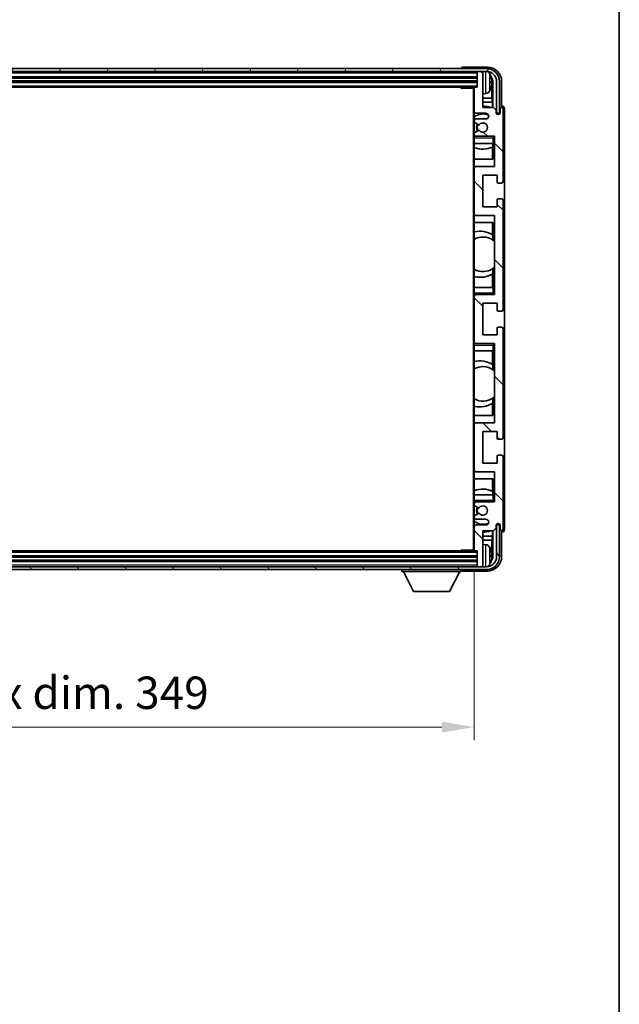
# Model space of a CAD drawing. Units: millimetres. Extents: x 54 to 10681, y 8 to 1273.
# Drawn here: x 2789 to 2997, y 701 to 1042 of the extents above; entities that cross this region are included whole.
import ezdxf

# ---------------------------------------------------------------- set-up
doc = ezdxf.new("R2010")
doc.units = ezdxf.units.MM
for name, color, linetype, lineweight in [('Border (ISO)', 7, 'Continuous', 35), ('Dimension (ISO)', 7, 'Continuous', 18), ('Dimension (ISO) @ 1', 7, 'Continuous', 18), ('Hatch (ISO)', 1, 'Continuous', 18), ('Visible (ISO)', 7, 'Continuous', 35), ('Visible Narrow (ISO)', 7, 'Continuous', 25)]:
    doc.layers.add(name, color=color, linetype=linetype, lineweight=lineweight)
doc.styles.add('Note Text (TK)', font='MS PGothic.ttf')
doc.dimstyles.new('Default - Method 1b (TK)', dxfattribs={"dimscale": 3, "dimtxt": 2.5, "dimasz": 2.5, "dimexe": 1, "dimexo": 1.5, "dimgap": 1, "dimtad": 1, "dimtoh": 1, "dimrnd": 1e-08, "dimdsep": 46, "dimtxsty": 'Note Text (TK)', "dimcen": 0.09, "dimdle": 5, "dimclrd": 100, "dimclre": 100, "dimclrt": 7, "dimadec": 1, "dimazin": 1, "dimtfac": 1, "dimtmove": 0, "dimatfit": 3, "dimfxl": 1, "dimtolj": 1, "dimlwd": -1, "dimlwe": -1, "dimarcsym": 0})

# ---------------------------------------------------------------- blocks, each defined once
blk = doc.blocks.new('図面枠 tk図枠')
at = {"layer": 'Border (ISO)'}
blk.add_line((405.5, 289), (405.5, 8), dxfattribs=at)
blk = doc.blocks.new('*D60')
at = {"layer": 'Defpoints', "color": 0}
for p in [(2597.42, 858.26), (2946.42, 858.26), (2946.42, 796.78)]:
    blk.add_point(p, dxfattribs=at)
at = {"layer": 'Dimension (ISO)', "color": 100}
for p, q in [((2597.42, 851.51), (2597.42, 792.28)), ((2946.42, 851.51), (2946.42, 792.28)), ((2608.67, 796.78), (2935.17, 796.78))]:
    blk.add_line(p, q, dxfattribs=at)
for points in [[(2608.67, 798.66), (2608.67, 794.91), (2597.42, 796.78)], [(2935.17, 798.66), (2935.17, 794.91), (2946.42, 796.78)]]:
    blk.add_solid(points, dxfattribs=at)
at = {"layer": 'Dimension (ISO)', "color": 7, "insert": (2686.55, 808.7), "char_height": 11.25, "attachment_point": 4, "style": 'Note Text (TK)'}
blk.add_mtext('\\A1;\\fＭＳ Ｐゴシック|b0|i0;\\H11.2500;有効寸法 / Max dim. 349', dxfattribs=at)

msp = doc.modelspace()

# ---------------------------------------------------------------- hatches: boundary and pattern name
at = {"layer": 'Hatch (ISO)'}
h = msp.add_hatch(dxfattribs=at)
h.set_pattern_fill('ANSI31', color=256, scale=114.3, angle=14.999978, style=0)
h.set_pattern_definition([(60, (1172.021, -27.687), (-12.37334, 7.14375), [])])
edge = h.paths.add_edge_path()
edge.add_ellipse((2950.6687, 1020.9608), major_axis=(0, 3.5), ratio=1, start_angle=270, end_angle=360)
edge.add_line((2950.6687, 1024.4608), (2949.1187, 1024.4608))
edge.add_line((2949.1187, 1024.4608), (2947.7187, 1024.4608))
edge.add_line((2947.7187, 1024.4608), (2596.1187, 1024.4608))
edge.add_line((2596.1187, 1024.4608), (2594.7187, 1024.4608))
edge.add_line((2594.7187, 1024.4608), (2593.1687, 1024.4608))
edge.add_ellipse((2593.1687, 1020.9608), major_axis=(-3.5, 0), ratio=1, start_angle=270, end_angle=360)
edge.add_line((2589.6687, 1020.9608), (2589.6687, 1009.9608))
edge.add_line((2589.6687, 1009.9608), (2588.6687, 1009.9608))
edge.add_line((2588.6687, 1009.9608), (2588.6687, 1020.9608))
edge.add_ellipse((2593.1687, 1020.9608), major_axis=(0, 4.5), ratio=1, start_angle=0, end_angle=90, ccw=False)
edge.add_line((2593.1687, 1025.4608), (2950.6687, 1025.4608))
edge.add_ellipse((2950.6687, 1020.9608), major_axis=(4.5, 0), ratio=1, start_angle=0, end_angle=90, ccw=False)
edge.add_line((2955.1687, 1020.9608), (2955.1687, 1009.9608))
edge.add_line((2955.1687, 1009.9608), (2954.1687, 1009.9608))
edge.add_line((2954.1687, 1009.9608), (2954.1687, 1020.9608))
h = msp.add_hatch(dxfattribs=at)
h.set_pattern_fill('ANSI31', color=256, scale=114.3, angle=90.00021, style=0)
h.set_pattern_definition([(135.0002, (1172.021, -27.687), (-10.10275, -10.10283), [])])
edge = h.paths.add_edge_path()
edge.add_ellipse((2946.7187, 1018.6608), major_axis=(0, 0.3), ratio=1, start_angle=0, end_angle=90)
edge.add_line((2946.4187, 1018.6608), (2946.4187, 1010.4608))
edge.add_ellipse((2946.9187, 1010.4608), major_axis=(-0.5, 0), ratio=1, start_angle=0, end_angle=90)
edge.add_line((2946.9187, 1009.9608), (2950.4187, 1009.9608))
edge.add_ellipse((2950.4187, 1008.9608), major_axis=(0, 1), ratio=1, start_angle=180, end_angle=360, ccw=False)
edge.add_line((2950.4187, 1007.9608), (2946.9187, 1007.9608))
edge.add_ellipse((2946.9187, 1007.4608), major_axis=(0, 0.5), ratio=1, start_angle=0, end_angle=90)
edge.add_line((2946.4187, 1007.4608), (2946.4187, 1006.9507))
edge.add_ellipse((2946.7187, 1006.9507), major_axis=(-0.3, 0), ratio=1, start_angle=0, end_angle=60)
edge.add_line((2946.5687, 1006.6909), (2947.8419, 1005.9558))
edge.add_ellipse((2947.9919, 1006.2156), major_axis=(-0.15, -0.2598), ratio=1, start_angle=0, end_angle=78.671012)
edge.add_ellipse((2949.4187, 1004.9608), major_axis=(-1.2015, 1.0566), ratio=1, start_angle=82.662386, end_angle=360, ccw=False)
edge.add_ellipse((2947.992, 1003.706), major_axis=(0.2253, 0.1981), ratio=1, start_angle=0, end_angle=77.981127)
edge.add_line((2947.8451, 1003.9676), (2946.5718, 1003.2526))
edge.add_ellipse((2946.7187, 1002.991), major_axis=(-0.1469, 0.2616), ratio=1, start_angle=0, end_angle=60.685474)
edge.add_line((2946.4187, 1002.991), (2946.4187, 1002.4608))
edge.add_ellipse((2946.9187, 1002.4608), major_axis=(-0.5, 0), ratio=1, start_angle=0, end_angle=90)
edge.add_line((2946.9187, 1001.9608), (2953.4187, 1001.9608))
edge.add_line((2953.4187, 1001.9608), (2953.4187, 991.4608))
edge.add_line((2953.4187, 991.4608), (2946.9187, 991.4608))
edge.add_ellipse((2946.9187, 990.9608), major_axis=(0, 0.5), ratio=1, start_angle=0, end_angle=90)
edge.add_line((2946.4187, 990.9608), (2946.4187, 974.9608))
edge.add_ellipse((2946.9187, 974.9608), major_axis=(-0.5, 0), ratio=1, start_angle=0, end_angle=90)
edge.add_line((2946.9187, 974.4608), (2953.4187, 974.4608))
edge.add_line((2953.4187, 974.4608), (2953.4187, 946.9608))
edge.add_line((2953.4187, 946.9608), (2946.9187, 946.9608))
edge.add_ellipse((2946.9187, 946.4608), major_axis=(0, 0.5), ratio=1, start_angle=0, end_angle=90)
edge.add_line((2946.4187, 946.4608), (2946.4187, 930.4608))
edge.add_ellipse((2946.9187, 930.4608), major_axis=(-0.5, 0), ratio=1, start_angle=0, end_angle=90)
edge.add_line((2946.9187, 929.9608), (2953.4187, 929.9608))
edge.add_line((2953.4187, 929.9608), (2953.4187, 902.4608))
edge.add_line((2953.4187, 902.4608), (2946.9187, 902.4608))
edge.add_ellipse((2946.9187, 901.9608), major_axis=(0, 0.5), ratio=1, start_angle=0, end_angle=90)
edge.add_line((2946.4187, 901.9608), (2946.4187, 885.9608))
edge.add_ellipse((2946.9187, 885.9608), major_axis=(-0.5, 0), ratio=1, start_angle=0, end_angle=90)
edge.add_line((2946.9187, 885.4608), (2953.4187, 885.4608))
edge.add_line((2953.4187, 885.4608), (2953.4187, 874.9608))
edge.add_line((2953.4187, 874.9608), (2946.9187, 874.9608))
edge.add_ellipse((2946.9187, 874.4608), major_axis=(0, 0.5), ratio=1, start_angle=0, end_angle=90)
edge.add_line((2946.4187, 874.4608), (2946.4187, 873.9307))
edge.add_ellipse((2946.7187, 873.9307), major_axis=(-0.3, 0), ratio=1, start_angle=0, end_angle=60.685474)
edge.add_line((2946.5718, 873.6691), (2947.8451, 872.9541))
edge.add_ellipse((2947.992, 873.2157), major_axis=(-0.1469, -0.2616), ratio=1, start_angle=0, end_angle=77.981127)
edge.add_ellipse((2949.4187, 871.9608), major_axis=(-1.2014, 1.0567), ratio=1, start_angle=82.662386, end_angle=360, ccw=False)
edge.add_ellipse((2947.9919, 870.7061), major_axis=(0.2253, 0.1981), ratio=1, start_angle=0, end_angle=78.671012)
edge.add_line((2947.8419, 870.9659), (2946.5687, 870.2308))
edge.add_ellipse((2946.7187, 869.971), major_axis=(-0.15, 0.2598), ratio=1, start_angle=0, end_angle=60)
edge.add_line((2946.4187, 869.971), (2946.4187, 869.4608))
edge.add_ellipse((2946.9187, 869.4608), major_axis=(-0.5, 0), ratio=1, start_angle=0, end_angle=90)
edge.add_line((2946.9187, 868.9608), (2950.4187, 868.9608))
edge.add_ellipse((2950.4187, 867.9608), major_axis=(0, 1), ratio=1, start_angle=180, end_angle=360, ccw=False)
edge.add_line((2950.4187, 866.9608), (2946.9187, 866.9608))
edge.add_ellipse((2946.9187, 866.4608), major_axis=(0, 0.5), ratio=1, start_angle=0, end_angle=90)
edge.add_line((2946.4187, 866.4608), (2946.4187, 858.2608))
edge.add_ellipse((2946.7187, 858.2608), major_axis=(-0.3, 0), ratio=1, start_angle=0, end_angle=90)
edge.add_line((2946.7187, 857.9608), (2947.4187, 857.9608))
edge.add_line((2947.4187, 857.9608), (2947.4187, 852.7608))
edge.add_ellipse((2947.7187, 852.7608), major_axis=(-0.3, 0), ratio=1, start_angle=0, end_angle=90)
edge.add_line((2947.7187, 852.4608), (2949.1187, 852.4608))
edge.add_ellipse((2949.1187, 852.7608), major_axis=(0, -0.3), ratio=1, start_angle=0, end_angle=90)
edge.add_line((2949.4187, 852.7608), (2949.4187, 864.9608))
edge.add_line((2949.4187, 864.9608), (2953.0687, 864.9608))
edge.add_line((2953.0687, 864.9608), (2954.0687, 865.9608))
edge.add_line((2954.0687, 865.9608), (2954.0687, 866.8608))
edge.add_ellipse((2954.7437, 866.7812), major_axis=(-0.675, 0.0797), ratio=1, start_angle=193.465843, end_angle=360, ccw=False)
edge.add_line((2955.4187, 866.8608), (2955.4187, 865.4608))
edge.add_ellipse((2955.9187, 865.4608), major_axis=(-0.5, 0), ratio=1, start_angle=0, end_angle=180)
edge.add_line((2956.4187, 865.4608), (2956.4187, 890.7108))
edge.add_ellipse((2955.9187, 890.7108), major_axis=(0.5, 0), ratio=1, start_angle=0, end_angle=90)
edge.add_line((2955.9187, 891.2108), (2954.7187, 891.2108))
edge.add_ellipse((2954.7187, 890.9108), major_axis=(0, 0.3), ratio=1, start_angle=0, end_angle=90)
edge.add_line((2954.4187, 890.9108), (2954.4187, 888.4608))
edge.add_line((2954.4187, 888.4608), (2949.4187, 888.4608))
edge.add_line((2949.4187, 888.4608), (2949.4187, 899.4608))
edge.add_line((2949.4187, 899.4608), (2954.4187, 899.4608))
edge.add_line((2954.4187, 899.4608), (2954.4187, 897.0108))
edge.add_ellipse((2954.7187, 897.0108), major_axis=(-0.3, 0), ratio=1, start_angle=0, end_angle=90)
edge.add_line((2954.7187, 896.7108), (2955.9187, 896.7108))
edge.add_ellipse((2955.9187, 897.2108), major_axis=(0, -0.5), ratio=1, start_angle=0, end_angle=90)
edge.add_line((2956.4187, 897.2108), (2956.4187, 935.2108))
edge.add_ellipse((2955.9187, 935.2108), major_axis=(0.5, 0), ratio=1, start_angle=0, end_angle=90)
edge.add_line((2955.9187, 935.7108), (2954.7187, 935.7108))
edge.add_ellipse((2954.7187, 935.4108), major_axis=(0, 0.3), ratio=1, start_angle=0, end_angle=90)
edge.add_line((2954.4187, 935.4108), (2954.4187, 932.9608))
edge.add_line((2954.4187, 932.9608), (2949.4187, 932.9608))
edge.add_line((2949.4187, 932.9608), (2949.4187, 943.9608))
edge.add_line((2949.4187, 943.9608), (2954.4187, 943.9608))
edge.add_line((2954.4187, 943.9608), (2954.4187, 941.5108))
edge.add_ellipse((2954.7187, 941.5108), major_axis=(-0.3, 0), ratio=1, start_angle=0, end_angle=90)
edge.add_line((2954.7187, 941.2108), (2955.9187, 941.2108))
edge.add_ellipse((2955.9187, 941.7108), major_axis=(0, -0.5), ratio=1, start_angle=0, end_angle=90)
edge.add_line((2956.4187, 941.7108), (2956.4187, 979.7108))
edge.add_ellipse((2955.9187, 979.7108), major_axis=(0.5, 0), ratio=1, start_angle=0, end_angle=90)
edge.add_line((2955.9187, 980.2108), (2954.7187, 980.2108))
edge.add_ellipse((2954.7187, 979.9108), major_axis=(0, 0.3), ratio=1, start_angle=0, end_angle=90)
edge.add_line((2954.4187, 979.9108), (2954.4187, 977.4608))
edge.add_line((2954.4187, 977.4608), (2949.4187, 977.4608))
edge.add_line((2949.4187, 977.4608), (2949.4187, 988.4608))
edge.add_line((2949.4187, 988.4608), (2954.4187, 988.4608))
edge.add_line((2954.4187, 988.4608), (2954.4187, 986.0108))
edge.add_ellipse((2954.7187, 986.0108), major_axis=(-0.3, 0), ratio=1, start_angle=0, end_angle=90)
edge.add_line((2954.7187, 985.7108), (2955.9187, 985.7108))
edge.add_ellipse((2955.9187, 986.2108), major_axis=(0, -0.5), ratio=1, start_angle=0, end_angle=90)
edge.add_line((2956.4187, 986.2108), (2956.4187, 1011.4608))
edge.add_ellipse((2955.9187, 1011.4608), major_axis=(0.5, 0), ratio=1, start_angle=0, end_angle=180)
edge.add_line((2955.4187, 1011.4608), (2955.4187, 1010.0608))
edge.add_ellipse((2954.7437, 1010.1405), major_axis=(0.675, -0.0797), ratio=1, start_angle=193.465843, end_angle=360, ccw=False)
edge.add_line((2954.0687, 1010.0608), (2954.0687, 1010.9608))
edge.add_line((2954.0687, 1010.9608), (2953.0687, 1011.9608))
edge.add_line((2953.0687, 1011.9608), (2949.4187, 1011.9608))
edge.add_line((2949.4187, 1011.9608), (2949.4187, 1024.1608))
edge.add_ellipse((2949.1187, 1024.1608), major_axis=(0.3, 0), ratio=1, start_angle=0, end_angle=90)
edge.add_line((2949.1187, 1024.4608), (2947.7187, 1024.4608))
edge.add_ellipse((2947.7187, 1024.1608), major_axis=(0, 0.3), ratio=1, start_angle=0, end_angle=90)
edge.add_line((2947.4187, 1024.1608), (2947.4187, 1018.9608))
edge.add_line((2947.4187, 1018.9608), (2946.7187, 1018.9608))
h = msp.add_hatch(dxfattribs=at)
h.set_pattern_fill('ANSI31', color=256, scale=114.3, angle=75.000175, style=0)
h.set_pattern_definition([(120.0002, (1172.021, -27.687), (-12.37332, -7.14379), [])])
edge = h.paths.add_edge_path()
edge.add_ellipse((2593.1687, 855.9608), major_axis=(0, -3.5), ratio=1, start_angle=270, end_angle=360)
edge.add_line((2593.1687, 852.4608), (2594.7187, 852.4608))
edge.add_line((2594.7187, 852.4608), (2596.1187, 852.4608))
edge.add_line((2596.1187, 852.4608), (2947.7187, 852.4608))
edge.add_line((2947.7187, 852.4608), (2949.1187, 852.4608))
edge.add_line((2949.1187, 852.4608), (2950.6687, 852.4608))
edge.add_ellipse((2950.6687, 855.9608), major_axis=(3.5, 0), ratio=1, start_angle=270, end_angle=360)
edge.add_line((2954.1687, 855.9608), (2954.1687, 866.9608))
edge.add_line((2954.1687, 866.9608), (2955.1687, 866.9608))
edge.add_line((2955.1687, 866.9608), (2955.1687, 855.9608))
edge.add_ellipse((2950.6687, 855.9608), major_axis=(0, -4.5), ratio=1, start_angle=0, end_angle=90, ccw=False)
edge.add_line((2950.6687, 851.4608), (2593.1687, 851.4608))
edge.add_ellipse((2593.1687, 855.9608), major_axis=(-4.5, 0), ratio=1, start_angle=0, end_angle=90, ccw=False)
edge.add_line((2588.6687, 855.9608), (2588.6687, 866.9608))
edge.add_line((2588.6687, 866.9608), (2589.6687, 866.9608))
edge.add_line((2589.6687, 866.9608), (2589.6687, 855.9608))

# ---------------------------------------------------------------- linework, layer by layer
at = {"layer": 'Visible (ISO)'}
for p, q in [((2950.9217, 1025.9608), (2942.4184, 1025.9608)), ((2950.6687, 1025.4608), (2593.1687, 1025.4608)), ((2593.1687, 1024.4608), (2950.6687, 1024.4608)), ((2596.4187, 1022.4608), (2947.4187, 1022.4608)), ((2941.9187, 1025.4611), (2941.9187, 1025.4608)), ((2947.4187, 1024.4608), (2947.4187, 1024.1608)), ((2947.4187, 1024.1608), (2947.4187, 1018.9608)), ((2949.1187, 1024.4608), (2947.7187, 1024.4608)), ((2949.4187, 1024.4608), (2949.4187, 1024.1608)), ((2949.4187, 1011.9608), (2949.4187, 1024.1608)), ((2596.4187, 1020.9608), (2947.4187, 1020.9608)), ((2597.1187, 1018.9608), (2946.7187, 1018.9608)), ((2941.5981, 1018.9608), (2941.8482, 1018.7108)), ((2941.8482, 1018.9608), (2941.8482, 1018.7108)), ((2947.4187, 1018.9608), (2946.7187, 1018.9608)), ((2952.1327, 1020.4285), (2952.1327, 1020.9932)), ((2952.5677, 1015.1982), (2952.5677, 1020.611)), ((2952.9169, 1020.9602), (2952.9169, 1011.9608)), ((2954.1687, 1020.9608), (2954.1687, 1009.9608)), ((2955.1687, 1009.9608), (2955.1687, 1020.9608)), ((2955.9187, 1012.4608), (2955.9187, 1020.9639)), ((2946.4229, 1018.7108), (2941.8482, 1018.7108)), ((2946.1687, 1018.7108), (2946.1687, 858.2108)), ((2946.4187, 1018.6608), (2946.4187, 1018.7108)), ((2946.4187, 1018.6608), (2946.4187, 1010.4608)), ((2950.4776, 1016.8035), (2949.4187, 1016.7108)), ((2952.5677, 1015.1982), (2949.4187, 1015.1982)), ((2952.7597, 1013.7891), (2949.4187, 1013.7891)), ((2952.7597, 1013.7891), (2952.5677, 1015.1982)), ((2952.7597, 1011.9608), (2952.7597, 1013.7891)), ((2955.9193, 1012.4608), (2955.9187, 1012.4608)), ((2946.4187, 1007.4608), (2946.4187, 1010.4608)), ((2946.9187, 1009.9608), (2950.4187, 1009.9608)), ((2953.0687, 1011.9608), (2949.4187, 1011.9608)), ((2954.0687, 1010.9608), (2953.0687, 1011.9608)), ((2954.0687, 1010.0608), (2954.0687, 1010.9608)), ((2954.1687, 1009.9608), (2955.1687, 1009.9608)), ((2955.4187, 1011.4608), (2955.4187, 1010.0608)), ((2956.4187, 986.2108), (2956.4187, 1011.4608)), ((2956.9187, 865.4602), (2956.9187, 1011.4615)), ((2946.4187, 1007.4608), (2946.4187, 1006.9507)), ((2946.4187, 1002.991), (2946.4187, 1006.9507)), ((2946.5687, 1006.6909), (2947.8419, 1005.9558)), ((2950.4187, 1007.9608), (2946.9187, 1007.9608)), ((2946.4187, 1002.991), (2946.4187, 1002.4608)), ((2946.4187, 1001.9608), (2946.4187, 1002.4608)), ((2946.9187, 1001.9608), (2946.4187, 1001.9608)), ((2946.4187, 1001.4608), (2946.4187, 1001.9608)), ((2947.8451, 1003.9676), (2946.5718, 1003.2526)), ((2946.9187, 1001.9608), (2953.4187, 1001.9608)), ((2952.9187, 1001.4608), (2953.4187, 1001.9608)), ((2953.4187, 1001.9608), (2953.4187, 991.4608)), ((2946.4187, 1001.4608), (2946.4187, 999.4608)), ((2946.4187, 999.4608), (2952.9187, 999.4608)), ((2946.4187, 990.9608), (2946.4187, 999.4608)), ((2952.8464, 999.4608), (2952.8464, 998.29)), ((2952.9163, 999.4608), (2952.9163, 993.9608)), ((2953.4187, 999.4608), (2952.9187, 999.4608)), ((2952.7591, 993.9608), (2952.7591, 998.2458)), ((2952.9163, 993.9608), (2946.4187, 993.9608)), ((2946.4187, 990.9608), (2946.4187, 974.9608)), ((2953.4187, 991.4608), (2946.9187, 991.4608)), ((2949.4187, 977.4608), (2949.4187, 988.4608)), ((2949.4187, 988.4608), (2954.4187, 988.4608)), ((2954.4187, 988.4608), (2954.4187, 986.0108)), ((2954.7187, 985.7108), (2955.9187, 985.7108)), ((2954.4187, 979.9108), (2954.4187, 977.4608)), ((2955.9187, 980.2108), (2954.7187, 980.2108)), ((2956.4187, 941.7108), (2956.4187, 979.7108)), ((2946.4187, 949.4608), (2946.4187, 974.9608)), ((2954.4187, 977.4608), (2949.4187, 977.4608)), ((2946.4187, 971.9608), (2952.9163, 971.9608)), ((2946.9187, 974.4608), (2953.4187, 974.4608)), ((2952.7591, 967.681), (2952.7591, 971.9608)), ((2952.9163, 971.9608), (2952.9163, 965.836)), ((2953.4187, 974.4608), (2953.4187, 946.9608)), ((2952.8639, 967.6122), (2952.8639, 965.8731)), ((2953.4163, 965.4352), (2953.4163, 956.4865)), ((2952.7591, 949.4608), (2952.7591, 954.2407)), ((2952.8639, 956.0485), (2952.8639, 954.3095)), ((2952.9163, 956.0857), (2952.9163, 949.4608)), ((2952.9187, 949.4608), (2946.4187, 949.4608)), ((2946.4187, 949.4608), (2946.4187, 947.4608)), ((2946.4187, 946.9608), (2946.4187, 947.4608)), ((2952.9187, 949.4608), (2953.4187, 949.4608)), ((2952.9187, 947.4608), (2953.4187, 946.9608)), ((2946.4187, 946.9608), (2946.9187, 946.9608)), ((2946.4187, 946.4608), (2946.4187, 946.9608)), ((2946.4187, 946.4608), (2946.4187, 930.4608)), ((2953.4187, 946.9608), (2946.9187, 946.9608)), ((2949.4187, 932.9608), (2949.4187, 943.9608)), ((2949.4187, 943.9608), (2954.4187, 943.9608)), ((2954.4187, 943.9608), (2954.4187, 941.5108)), ((2954.7187, 941.2108), (2955.9187, 941.2108)), ((2954.4187, 935.4108), (2954.4187, 932.9608)), ((2955.9187, 935.7108), (2954.7187, 935.7108)), ((2956.4187, 897.2108), (2956.4187, 935.2108)), ((2946.4187, 929.9608), (2946.4187, 930.4608)), ((2954.4187, 932.9608), (2949.4187, 932.9608)), ((2946.9187, 929.9608), (2946.4187, 929.9608)), ((2946.4187, 929.4608), (2946.4187, 929.9608)), ((2946.4187, 929.4608), (2946.4187, 927.4608)), ((2946.4187, 927.4608), (2952.9187, 927.4608)), ((2946.4187, 901.9608), (2946.4187, 927.4608)), ((2946.9187, 929.9608), (2953.4187, 929.9608)), ((2952.7591, 922.681), (2952.7591, 927.4608)), ((2952.9163, 927.4608), (2952.9163, 920.836)), ((2952.9187, 929.4608), (2953.4187, 929.9608)), ((2953.4187, 927.4608), (2952.9187, 927.4608)), ((2953.4187, 929.9608), (2953.4187, 902.4608)), ((2952.8639, 922.6122), (2952.8639, 920.8731)), ((2953.4163, 920.4352), (2953.4163, 911.4865)), ((2952.8639, 911.0485), (2952.8639, 909.3095)), ((2952.9163, 911.0857), (2952.9163, 904.9608)), ((2952.7591, 904.9608), (2952.7591, 909.2407)), ((2952.9163, 904.9608), (2946.4187, 904.9608)), ((2946.4187, 901.9608), (2946.4187, 885.9608)), ((2953.4187, 902.4608), (2946.9187, 902.4608)), ((2949.4187, 888.4608), (2949.4187, 899.4608)), ((2949.4187, 899.4608), (2954.4187, 899.4608)), ((2954.4187, 899.4608), (2954.4187, 897.0108)), ((2954.7187, 896.7108), (2955.9187, 896.7108)), ((2954.4187, 890.9108), (2954.4187, 888.4608)), ((2955.9187, 891.2108), (2954.7187, 891.2108)), ((2956.4187, 865.4608), (2956.4187, 890.7108)), ((2946.4187, 877.4608), (2946.4187, 885.9608)), ((2954.4187, 888.4608), (2949.4187, 888.4608)), ((2946.4187, 882.9608), (2952.9163, 882.9608)), ((2946.9187, 885.4608), (2953.4187, 885.4608)), ((2952.7591, 878.6759), (2952.7591, 882.9608)), ((2952.9163, 882.9608), (2952.9163, 877.4608)), ((2953.4187, 885.4608), (2953.4187, 874.9608)), ((2952.9187, 877.4608), (2946.4187, 877.4608)), ((2946.4187, 877.4608), (2946.4187, 875.4608)), ((2946.4187, 874.9608), (2946.4187, 875.4608)), ((2952.8464, 878.6317), (2952.8464, 877.4608)), ((2952.9187, 877.4608), (2953.4187, 877.4608)), ((2952.9187, 875.4608), (2953.4187, 874.9608)), ((2946.4187, 874.9608), (2946.9187, 874.9608)), ((2946.4187, 874.4608), (2946.4187, 874.9608)), ((2946.4187, 874.4608), (2946.4187, 873.9307)), ((2946.4187, 869.971), (2946.4187, 873.9307)), ((2946.5718, 873.6691), (2947.8451, 872.9541)), ((2953.4187, 874.9608), (2946.9187, 874.9608)), ((2946.4187, 869.971), (2946.4187, 869.4608)), ((2946.4187, 866.4608), (2946.4187, 869.4608)), ((2947.8419, 870.9659), (2946.5687, 870.2308)), ((2946.9187, 868.9608), (2950.4187, 868.9608)), ((2946.4187, 866.4608), (2946.4187, 858.2608)), ((2950.4187, 866.9608), (2946.9187, 866.9608)), ((2953.0687, 864.9608), (2954.0687, 865.9608)), ((2954.0687, 865.9608), (2954.0687, 866.8608)), ((2955.1687, 866.9608), (2954.1687, 866.9608)), ((2954.1687, 866.9608), (2954.1687, 855.9608)), ((2955.1687, 855.9608), (2955.1687, 866.9608)), ((2955.4187, 866.8608), (2955.4187, 865.4608)), ((2949.4187, 852.7608), (2949.4187, 864.9608)), ((2949.4187, 864.9608), (2953.0687, 864.9608)), ((2949.4187, 863.1325), (2952.7597, 863.1325)), ((2949.4187, 861.7235), (2952.5677, 861.7235)), ((2952.7597, 863.1325), (2952.5677, 861.7235)), ((2952.5677, 856.3107), (2952.5677, 861.7235)), ((2952.7597, 863.1325), (2952.7597, 864.9608)), ((2952.9169, 864.9608), (2952.9169, 855.9615)), ((2955.9187, 855.9578), (2955.9187, 864.4608)), ((2955.9187, 864.4608), (2955.9193, 864.4608)), ((2946.4187, 858.2108), (2946.4187, 858.2608)), ((2950.4776, 860.1182), (2949.4187, 860.2108)), ((2947.4187, 855.9608), (2596.4187, 855.9608)), ((2946.7187, 857.9608), (2597.1187, 857.9608)), ((2941.5981, 857.9608), (2941.8482, 858.2108)), ((2941.8482, 858.2108), (2941.8482, 857.9608)), ((2946.4229, 858.2108), (2941.8482, 858.2108)), ((2946.7187, 857.9608), (2947.4187, 857.9608)), ((2947.4187, 857.9608), (2947.4187, 852.7608)), ((2952.1327, 855.9285), (2952.1327, 856.4932)), ((2950.6687, 852.4608), (2593.1687, 852.4608)), ((2593.1687, 851.4608), (2950.6687, 851.4608)), ((2947.4187, 854.4608), (2596.4187, 854.4608)), ((2921.3187, 851.4608), (2921.3187, 850.7608)), ((2941.9187, 851.4608), (2941.9187, 850.7608)), ((2947.4187, 852.7608), (2947.4187, 852.4608)), ((2947.7187, 852.4608), (2949.1187, 852.4608)), ((2949.4187, 852.7608), (2949.4187, 852.4608)), ((2921.3187, 850.7608), (2941.9187, 850.7608)), ((2925.3687, 843.8608), (2921.8187, 850.7608)), ((2937.8687, 843.8608), (2941.4187, 850.7608)), ((2942.4184, 850.9608), (2950.9217, 850.9608)), ((2925.3687, 843.8608), (2937.8687, 843.8608))]:
    msp.add_line(p, q, dxfattribs=at)
for centre, radius, start, end in [((2947.7187, 1024.1608), 0.3, 90, 180), ((2949.1187, 1024.1608), 0.3, 0, 90), ((2950.6687, 1020.9608), 4.5, 0, 90), ((2950.6687, 1020.9608), 3.5, 0, 90), ((2950.3382, 1023.0243), 1.6, 28.172734, 61.84933), ((2946.0187, 1020.7108), 6.5, 20.039607, 28.172734), ((2952.0081, 1022.8955), 0.1246, 1.814826, 20.039607), ((2946.7187, 1018.6608), 0.3, 90, 180), ((2950.3382, 1018.3974), 1.6, 275, 331.827266), ((2946.0187, 1020.7108), 6.5, 331.827266, 339.960393), ((2952.0081, 1018.5262), 0.1246, 339.960393, 358.185174), ((2949.4187, 1004.9608), 7.5, 68.96053, 90), ((2946.9187, 1010.4608), 0.5, 180, 270), ((2949.4187, 1004.9608), 4.75, 65.863751, 129.166711), ((2950.4187, 1008.9608), 1, 270, 90), ((2954.7437, 1010.1405), 0.6797, 186.732921, 353.267079), ((2955.9187, 1011.4608), 0.5, 0, 180), ((2946.9187, 1007.4608), 0.5, 90, 180), ((2946.7187, 1006.9507), 0.3, 180, 240), ((2949.4187, 1004.9608), 2.25, 148.134623, 211.750824), ((2949.4187, 1004.9608), 2, 147.901352, 212.055581), ((2947.9919, 1006.2156), 0.3, 240, 318.671012), ((2949.4187, 1004.9608), 1.6, 221.333399, 138.671012), ((2946.7187, 1002.991), 0.3, 119.314526, 180), ((2946.9187, 1002.4608), 0.5, 180, 270), ((2947.992, 1003.706), 0.3, 41.333399, 119.314526), ((2949.4187, 1004.9608), 7.5, 246.421822, 297.195584), ((2946.9187, 990.9608), 0.5, 90, 180), ((2954.7187, 986.0108), 0.3, 180, 270), ((2955.9187, 986.2108), 0.5, 270, 0), ((2954.7187, 979.9108), 0.3, 90, 180), ((2955.9187, 979.7108), 0.5, 0, 90), ((2946.9187, 974.9608), 0.5, 180, 270), ((2948.4187, 960.9608), 8, 56.24467, 104.477512), ((2949.4187, 960.9608), 6, 54.956599, 120), ((2949.4187, 960.9608), 6, 54.343325, 54.956599), ((2949.4187, 960.9608), 6, 48.220915, 54.343325), ((2949.4187, 960.9608), 6, 240, 305.043401), ((2948.4187, 960.9608), 8, 255.522488, 303.75533), ((2949.4187, 960.9608), 6, 305.043401, 305.656675), ((2949.4187, 960.9608), 6, 305.656675, 311.779085), ((2946.9187, 946.4608), 0.5, 90, 180), ((2954.7187, 941.5108), 0.3, 180, 270), ((2955.9187, 941.7108), 0.5, 270, 0), ((2954.7187, 935.4108), 0.3, 90, 180), ((2955.9187, 935.2108), 0.5, 0, 90), ((2946.9187, 930.4608), 0.5, 180, 270), ((2948.4187, 915.9608), 8, 56.24467, 104.477512), ((2949.4187, 915.9608), 6, 54.956599, 120), ((2949.4187, 915.9608), 6, 54.343325, 54.956599), ((2949.4187, 915.9608), 6, 48.220915, 54.343325), ((2949.4187, 915.9608), 6, 240, 305.043401), ((2949.4187, 915.9608), 6, 305.043401, 305.656675), ((2949.4187, 915.9608), 6, 305.656675, 311.779085), ((2948.4187, 915.9608), 8, 255.522488, 303.75533), ((2946.9187, 901.9608), 0.5, 90, 180), ((2954.7187, 897.0108), 0.3, 180, 270), ((2955.9187, 897.2108), 0.5, 270, 0), ((2954.7187, 890.9108), 0.3, 90, 180), ((2955.9187, 890.7108), 0.5, 0, 90), ((2946.9187, 885.9608), 0.5, 180, 270), ((2949.4187, 871.9608), 7.5, 62.804416, 113.578178), ((2946.9187, 874.4608), 0.5, 90, 180), ((2946.7187, 873.9307), 0.3, 180, 240.685474), ((2949.4187, 871.9608), 2.25, 148.249176, 211.865377), ((2949.4187, 871.9608), 2, 147.944419, 212.098648), ((2947.992, 873.2157), 0.3, 240.685474, 318.666601), ((2949.4187, 871.9608), 1.6, 221.328988, 138.666601), ((2946.7187, 869.971), 0.3, 120, 180), ((2946.9187, 869.4608), 0.5, 180, 270), ((2947.9919, 870.7061), 0.3, 41.328988, 120), ((2950.4187, 867.9608), 1, 270, 90), ((2949.4187, 871.9608), 4.75, 230.833289, 294.136249), ((2946.9187, 866.4608), 0.5, 90, 180), ((2954.7437, 866.7812), 0.6797, 6.732921, 173.267079), ((2955.9187, 865.4608), 0.5, 180, 0), ((2949.4187, 871.9608), 7.5, 270, 291.03947), ((2946.7187, 858.2608), 0.3, 180, 270), ((2950.3382, 858.5243), 1.6, 28.172734, 85), ((2946.0187, 856.2108), 6.5, 20.039607, 28.172734), ((2952.0081, 858.3955), 0.1246, 1.814826, 20.039607), ((2950.6687, 855.9608), 4.5, 270, 0), ((2950.6687, 855.9608), 3.5, 270, 0), ((2947.7187, 852.7608), 0.3, 180, 270), ((2949.1187, 852.7608), 0.3, 270, 0), ((2950.3382, 853.8974), 1.6, 298.15067, 331.827266), ((2946.0187, 856.2108), 6.5, 331.827266, 339.960393), ((2952.0081, 854.0262), 0.1246, 339.960393, 358.185174)]:
    msp.add_arc(centre, radius, start, end, dxfattribs=at)
for centre, major_axis, ratio, start_param, end_param in [((2942.419, 1025.4605), (-0.354, 0.354), 0.99878277, 5.49839613, 7.06797448), ((2950.9156, 1020.9578), (3.5398, 3.5398), 0.99878277, 5.49839613, 7.06797448), ((2946.0309, 1020.7037), (-3.2829, -5.6083), 0.99488747, 2.20774935, 2.44673364), ((2950.9156, 1020.9578), (1.4159, 1.4159), 0.99878277, 5.49839613, 6.31824857), ((2946.0309, 1020.5712), (6.4737, 0.5671), 0.05101764, 5.93460274, 6.17358703), ((2946.0309, 1020.8505), (6.4737, -0.5671), 0.05101764, 0.10959827, 0.34858257), ((2946.0309, 1020.718), (3.2829, -5.6083), 0.99488747, 0.69485901, 0.93384331), ((2950.5664, 1020.6086), (1.4159, 1.4159), 0.99878277, 5.49839613, 5.79154949), ((2955.9181, 1011.4602), (0.708, 0.708), 0.99878277, 5.49839613, 7.06797448), ((2955.9181, 865.4615), (0.708, -0.708), 0.99878277, 5.49839613, 7.06797448), ((2946.0309, 856.2037), (-3.2829, -5.6083), 0.99488747, 2.20774935, 2.44673364), ((2950.9156, 855.9639), (3.5398, -3.5398), 0.99878277, 5.49839613, 7.06797448), ((2946.0309, 856.0712), (6.4737, 0.5671), 0.05101764, 5.93460274, 6.17358703), ((2946.0309, 856.3505), (6.4737, -0.5671), 0.05101764, 0.10959827, 0.34858257), ((2946.0309, 856.218), (3.2829, -5.6083), 0.99488747, 0.69485901, 0.93384331), ((2950.9156, 855.9639), (1.4159, -1.4159), 0.99878277, 6.24812204, 7.06797448), ((2950.5664, 856.3131), (1.4159, -1.4159), 0.99878277, 0.49163582, 0.78478918), ((2942.419, 851.4611), (-0.354, -0.354), 0.99878277, 5.49839613, 7.06797448)]:
    msp.add_ellipse(centre, major_axis=major_axis, ratio=ratio, start_param=start_param, end_param=end_param, dxfattribs=at)
for points, knots in [([(2952.4689, 1021.4136), (2952.4733, 1021.3722), (2952.477, 1021.3284), (2952.4816, 1021.2487), (2952.4826, 1021.2128), (2952.4819, 1021.1568), (2952.4802, 1021.1331), (2952.4751, 1021.1071), (2952.4722, 1021.1007), (2952.4689, 1021.0988)], [0, 0, 0, 0, 0.0125039067, 0.0125039067, 0.0250078135, 0.0250078135, 0.0375277995, 0.0375277995, 0.0466766392, 0.0466766392, 0.0466766392, 0.0466766392]), ([(2952.4689, 1020.3229), (2952.4733, 1020.3204), (2952.477, 1020.3096), (2952.4816, 1020.2713), (2952.4826, 1020.2439), (2952.4819, 1020.182), (2952.4802, 1020.1434), (2952.4751, 1020.0714), (2952.4722, 1020.0394), (2952.4689, 1020.0081)], [0, 0, 0, 0, 0.0124997785, 0.0124997785, 0.0249995571, 0.0249995571, 0.0375236714, 0.0375236714, 0.0466766062, 0.0466766062, 0.0466766062, 0.0466766062]), ([(2952.4689, 856.9136), (2952.4733, 856.8722), (2952.477, 856.8284), (2952.4816, 856.7487), (2952.4826, 856.7128), (2952.4819, 856.6568), (2952.4802, 856.6331), (2952.4751, 856.6071), (2952.4722, 856.6007), (2952.4689, 856.5988)], [0, 0, 0, 0, 0.0125039067, 0.0125039067, 0.0250078135, 0.0250078135, 0.0375277995, 0.0375277995, 0.0466766392, 0.0466766392, 0.0466766392, 0.0466766392]), ([(2952.4689, 855.8229), (2952.4733, 855.8204), (2952.477, 855.8096), (2952.4816, 855.7713), (2952.4826, 855.7439), (2952.4819, 855.682), (2952.4802, 855.6434), (2952.4751, 855.5714), (2952.4722, 855.5394), (2952.4689, 855.5081)], [0, 0, 0, 0, 0.0124997785, 0.0124997785, 0.0249995571, 0.0249995571, 0.0375236714, 0.0375236714, 0.0466766062, 0.0466766062, 0.0466766062, 0.0466766062])]:
    msp.add_open_spline(points, degree=3, knots=knots, dxfattribs=at)
at = {"layer": 'Visible Narrow (ISO)'}
for p, q in [((2596.4187, 1023.9608), (2947.4187, 1023.9608)), ((2596.4187, 1022.7608), (2947.4187, 1022.7608)), ((2950.4776, 1016.8035), (2950.4776, 1024.4608)), ((2951.7486, 1023.7797), (2951.7486, 1017.642)), ((2952.1252, 1022.9205), (2952.1252, 1022.9382)), ((2596.4187, 1022.1608), (2947.4187, 1022.1608)), ((2596.4187, 1021.2608), (2947.4187, 1021.2608)), ((2596.4187, 1020.6608), (2947.4187, 1020.6608)), ((2596.4187, 1019.4608), (2947.4187, 1019.4608)), ((2952.1252, 1020.4303), (2952.1252, 1020.9914)), ((2952.9169, 1020.9602), (2952.5677, 1020.611)), ((2952.1252, 1018.4835), (2952.1252, 1018.5012)), ((2946.4187, 1001.4608), (2952.9187, 1001.4608)), ((2952.9187, 1001.4608), (2952.9187, 999.4608)), ((2952.9187, 947.4608), (2946.4187, 947.4608)), ((2952.9187, 949.4608), (2952.9187, 947.4608)), ((2946.4187, 929.4608), (2952.9187, 929.4608)), ((2952.9187, 929.4608), (2952.9187, 927.4608)), ((2952.9187, 875.4608), (2946.4187, 875.4608)), ((2952.9187, 877.4608), (2952.9187, 875.4608)), ((2950.4776, 852.4608), (2950.4776, 860.1182)), ((2951.7486, 859.2797), (2951.7486, 853.142)), ((2952.1252, 858.4205), (2952.1252, 858.4382)), ((2947.4187, 857.4608), (2596.4187, 857.4608)), ((2947.4187, 856.2608), (2596.4187, 856.2608)), ((2947.4187, 855.6608), (2596.4187, 855.6608)), ((2952.1252, 855.9303), (2952.1252, 856.4914)), ((2952.5677, 856.3107), (2952.9169, 855.9615)), ((2947.4187, 854.7608), (2596.4187, 854.7608)), ((2947.4187, 854.1608), (2596.4187, 854.1608)), ((2947.4187, 852.9608), (2596.4187, 852.9608)), ((2952.1252, 853.9835), (2952.1252, 854.0012))]:
    msp.add_line(p, q, dxfattribs=at)

# ---------------------------------------------------------------- block references
at = {"xscale": 4.5, "yscale": 4.5, "zscale": 4.5}
msp.add_blockref('図面枠 tk図枠', (1172.021, -27.687), dxfattribs=at)

# ---------------------------------------------------------------- dimensions: what is measured, and where the dimension line sits
at = {"layer": 'Dimension (ISO) @ 1', "color": 100}
dim = msp.add_linear_dim(base=(2946.4187, 796.7827), p1=(2597.4187, 858.2608), p2=(2946.4187, 858.2608), text='\\fＭＳ Ｐゴシック|b0|i0;\\H11.2500;有効寸法 / Max dim. <>', dimstyle='Default - Method 1b (TK)', override={"dimscale": 1, "dimtxt": 11.25, "dimasz": 11.25, "dimexe": 4.5, "dimexo": 6.75, "dimgap": 4.5, "dimtoh": 0, "dimdec": 2, "dimcen": 0.405, "dimtol": 0, "dimlim": 0, "dimtp": 0, "dimtm": 0, "dimtdec": 2, "dimtix": 0, "dimtofl": 0, "dimtmove": 0, "dimatfit": 1}, dxfattribs=at)
dim.commit()
dim.dimension.update_dxf_attribs({"geometry": '*D60', "text_midpoint": (2771.9187, 796.7827), "dimtype": 128})

doc.saveas('drawing.dxf')
